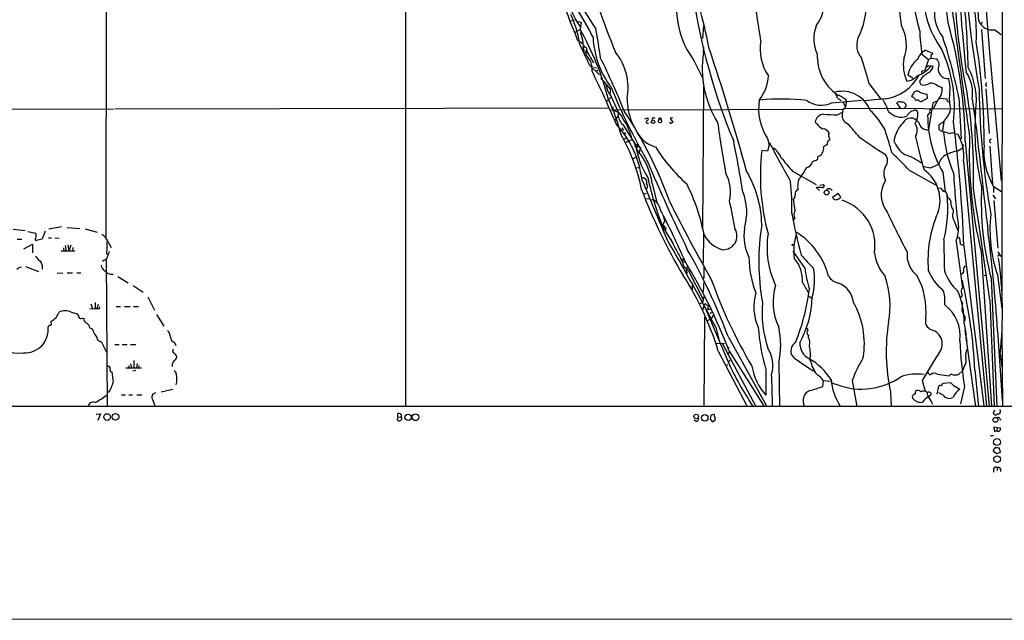
# Model space of a CAD drawing. Extents: x 14 to 1121, y 9 to 932.
# Drawn here: x 609 to 873, y 9 to 170 of the extents above; entities that cross this region are included whole.
import ezdxf

# ---------------------------------------------------------------- set-up
doc = ezdxf.new("R2010")
doc.units = 0
doc.header["$MEASUREMENT"] = 0
doc.layers.add('MAIN', color=5, linetype='CONTINUOUS')

msp = doc.modelspace()

# ---------------------------------------------------------------- linework, layer by layer
at = {"layer": 'MAIN'}
for p, q in [((632.2907, 542.6286), (631.8673, 111.8446)), ((712.3853, 270.5946), (712.3007, 66.3786)), ((872.49, 192.8706), (872.4053, 97.1973)), ((756.3273, 169.926), (757.8513, 170.2646)), ((758.3593, 169.926), (759.46, 169.672)), ((759.46, 169.672), (759.206, 167.7246)), ((867.156, 169.7566), (866.902, 169.2486)), ((757.682, 166.878), (759.206, 167.7246)), ((792.1413, 165.2693), (792.3953, 168.656)), ((866.9867, 167.7246), (867.918, 154.5166)), ((870.5427, 167.64), (872.236, 166.37)), ((758.5287, 164.846), (759.968, 163.9146)), ((759.8833, 164.9306), (760.1373, 162.052)), ((759.714, 162.7293), (760.1373, 162.8986)), ((759.714, 162.7293), (760.1373, 162.8986)), ((760.222, 161.3746), (760.8993, 161.6286)), ((760.476, 162.9833), (760.73, 162.8986)), ((792.3107, 161.4593), (792.3953, 162.9833)), ((851.916, 162.1366), (853.7787, 161.3746)), ((853.7787, 161.3746), (853.694, 161.036)), ((761.9153, 160.3586), (762.762, 158.75)), ((789.7707, 159.3426), (792.1413, 154.5166)), ((850.9847, 161.1206), (852.7627, 159.6813)), ((852.7627, 159.6813), (851.7467, 156.718)), ((853.44, 160.02), (852.7627, 159.6813)), ((853.3553, 160.528), (853.44, 160.02)), ((853.44, 160.02), (854.964, 159.8506)), ((761.746, 158.1573), (764.3707, 155.5326)), ((762.9313, 157.5646), (763.6087, 157.3953)), ((763.8627, 156.8873), (763.6087, 156.5486)), ((851.154, 156.6333), (851.7467, 156.718)), ((853.44, 157.8186), (854.0327, 157.988)), ((764.7093, 154.686), (767.2493, 151.7226)), ((848.5293, 154.6013), (847.1747, 155.448)), ((850.392, 153.5006), (850.646, 152.908)), ((767.2493, 151.7226), (767.2493, 150.5373)), ((792.3107, 152.4846), (792.0567, 114.1306)), ((836.8453, 153.0773), (840.0627, 148.9286)), ((855.3027, 152.4846), (856.4033, 152.146)), ((868.0027, 152.8233), (868.3413, 152.4)), ((868.0873, 151.8073), (869.0187, 139.7846)), ((766.318, 148.336), (767.5033, 149.5213)), ((826.6853, 147.9973), (834.8133, 148.7593)), ((829.1407, 148.7593), (829.31, 148.5053)), ((829.7333, 148.336), (830.4107, 147.066)), ((830.326, 149.098), (830.6647, 148.6746)), ((841.0787, 149.098), (835.5753, 148.5053)), ((848.6987, 150.5373), (848.1907, 149.7753)), ((848.7833, 149.5213), (849.122, 148.844)), ((850.9, 148.336), (852.5087, 149.2673)), ((852.5087, 149.2673), (852.424, 150.368)), ((854.964, 148.4206), (853.8633, 147.9973)), ((855.0487, 148.59), (854.1173, 146.4733)), ((855.8107, 149.2673), (857.5887, 149.098)), ((857.6733, 148.5053), (858.266, 148.1666)), ((860.8907, 149.4366), (861.4833, 138.3453)), ((864.4467, 149.0133), (865.2933, 143.51)), ((870.204, 150.114), (872.236, 127.0846)), ((594.868, 146.304), (633.8993, 146.3886)), ((634.3227, 146.3886), (766.9107, 146.6426)), ((767.4187, 146.1346), (829.7333, 146.304)), ((767.9267, 147.066), (768.096, 146.4733)), ((828.294, 144.78), (829.6487, 145.4573)), ((829.7333, 146.2193), (829.6487, 145.4573)), ((830.2413, 146.558), (872.4053, 146.3886)), ((845.2273, 146.558), (844.2113, 147.9973)), ((846.7513, 147.1506), (846.1587, 146.4733)), ((853.8633, 147.9973), (852.7627, 140.716)), ((768.5193, 143.256), (769.366, 144.3566)), ((769.62, 145.288), (769.366, 144.3566)), ((776.5627, 143.6793), (777.494, 143.9333)), ((780.7113, 143.9333), (781.05, 143.6793)), ((784.098, 144.018), (783.4207, 143.8486)), ((783.4207, 143.8486), (784.098, 142.748)), ((822.7907, 142.3246), (822.2827, 142.8326)), ((853.1013, 145.3726), (852.5087, 144.6953)), ((856.8267, 142.9173), (856.488, 140.462)), ((770.382, 141.3086), (770.89, 140.5466)), ((770.636, 142.1553), (774.0227, 136.906)), ((777.1553, 142.5786), (777.5787, 142.5786)), ((855.472, 142.0706), (855.5567, 140.8853)), ((855.5567, 140.8853), (856.742, 140.1233)), ((770.9747, 138.0913), (771.652, 138.7686)), ((771.144, 140.0386), (771.398, 139.7)), ((772.3293, 137.668), (771.3133, 137.2446)), ((773.176, 138.0913), (772.3293, 137.668)), ((809.498, 138.43), (810.006, 136.7366)), ((859.8747, 139.7), (860.6367, 139.6153)), ((862.584, 137.668), (869.0187, 66.548)), ((773.5993, 137.3293), (774.0227, 136.652)), ((774.192, 136.3133), (773.8533, 136.3133)), ((774.0227, 136.652), (774.6153, 136.3133)), ((774.6153, 136.3133), (774.2767, 135.7206)), ((774.8693, 136.3133), (775.462, 135.9746)), ((775.462, 135.9746), (775.0387, 134.7893)), ((809.498, 135.0433), (807.974, 135.2126)), ((810.006, 136.7366), (809.498, 135.0433)), ((810.006, 136.7366), (810.514, 136.7366)), ((824.6533, 135.7206), (824.5687, 136.144)), ((860.6367, 135.128), (861.9913, 135.89)), ((861.9913, 136.906), (861.9913, 135.89)), ((869.188, 136.398), (869.95, 126.1533)), ((773.5147, 133.096), (774.3613, 133.5193)), ((774.7, 134.5353), (775.0387, 134.7893)), ((823.0447, 133.2653), (823.1293, 133.6886)), ((862.1607, 132.334), (868.3413, 66.548)), ((774.192, 130.556), (775.0387, 130.6406)), ((816.2713, 129.6246), (822.5367, 126.0686)), ((847.5133, 129.8786), (854.6253, 125.984)), ((851.154, 130.9793), (853.2707, 130.556)), ((853.2707, 130.556), (855.5567, 131.572)), ((856.5727, 129.3706), (857.25, 124.1213)), ((778.5947, 126.3226), (779.78, 121.2426)), ((822.5367, 125.222), (823.468, 124.46)), ((823.5527, 125.8993), (824.5687, 126.0686)), ((826.4313, 124.8833), (826.8547, 124.46)), ((855.0487, 125.1373), (856.0647, 125.0526)), ((870.204, 125.5606), (872.3207, 124.206)), ((870.204, 125.476), (870.204, 123.952)), ((776.3933, 123.5286), (777.0707, 123.7826)), ((777.6633, 122.2586), (777.0707, 122.0893)), ((778.1713, 122.0046), (778.9333, 121.92)), ((816.9487, 119.0413), (816.5253, 122.174)), ((828.4633, 123.6133), (826.9393, 122.5973)), ((829.2253, 122.7666), (828.4633, 123.6133)), ((857.758, 123.2746), (857.9273, 122.428)), ((870.0347, 123.19), (870.712, 122.2586)), ((870.2887, 121.7506), (871.3893, 108.966)), ((859.3667, 119.2953), (859.3667, 118.5333)), ((781.4733, 117.7713), (781.8967, 116.2473)), ((859.536, 116.5013), (860.6367, 113.7073)), ((606.9753, 114.046), (610.1927, 113.7073)), ((620.014, 114.7233), (616.5427, 114.046)), ((621.538, 114.554), (624.9247, 114.2153)), ((626.364, 114.1306), (629.5813, 113.284)), ((781.8967, 116.2473), (781.3887, 115.2313)), ((781.558, 114.3), (784.1827, 110.1513)), ((782.2353, 114.3846), (782.066, 113.6226)), ((608.076, 111.3366), (609.346, 111.3366)), ((613.0713, 112.9453), (610.9547, 113.3686)), ((614.7647, 111.4213), (613.2407, 110.998)), ((615.6113, 113.538), (614.7647, 111.4213)), ((616.458, 111.76), (617.3047, 111.76)), ((618.1513, 111.76), (619.3367, 111.6753)), ((792.3107, 112.776), (792.226, 104.902)), ((860.552, 112.0986), (861.06, 111.6753)), ((609.854, 108.7966), (612.2247, 110.0666)), ((612.2247, 110.0666), (612.2247, 107.696)), ((620.522, 109.0506), (620.6067, 108.204)), ((620.9453, 109.6433), (621.1993, 108.1193)), ((621.7073, 109.8126), (621.9613, 108.1193)), ((622.4693, 109.728), (621.9613, 108.1193)), ((622.9773, 109.1353), (622.8927, 108.204)), ((632.5447, 110.5746), (633.3067, 109.1353)), ((860.1287, 110.744), (861.9067, 98.298)), ((862.2453, 109.5586), (867.5793, 66.548)), ((619.9293, 108.204), (623.57, 108.204)), ((631.444, 105.7486), (631.0207, 105.41)), ((631.952, 106.0873), (632.206, 66.4633)), ((632.1213, 107.442), (632.3753, 107.188)), ((786.2147, 106.172), (786.892, 106.0026)), ((786.892, 106.0026), (786.7227, 105.3253)), ((819.5733, 103.7166), (816.4407, 108.1193)), ((866.902, 107.95), (869.696, 66.548)), ((871.3893, 107.95), (872.1513, 106.7646)), ((871.3893, 106.7646), (871.8127, 107.3573)), ((610.2773, 104.0553), (613.8333, 102.7006)), ((786.7227, 105.3253), (787.4, 105.2406)), ((787.146, 103.9706), (788.2467, 103.0393)), ((618.8287, 102.362), (620.3527, 102.2773)), ((621.538, 102.362), (622.8927, 102.362)), ((624.078, 102.362), (625.1787, 102.362)), ((635.0847, 101.346), (637.8787, 99.6526)), ((787.654, 103.0393), (787.908, 102.2773)), ((788.2467, 103.0393), (792.226, 95.1653)), ((792.3953, 101.092), (792.226, 100.838)), ((867.664, 101.6), (868.426, 101.6846)), ((869.5267, 100.9226), (871.0507, 66.548)), ((871.22, 101.7693), (872.4053, 92.71)), ((639.2333, 98.8906), (641.9427, 97.1126)), ((789.2627, 99.1446), (789.2627, 97.7053)), ((792.3953, 100.076), (792.226, 97.1973)), ((643.128, 95.9273), (644.906, 92.2866)), ((792.1413, 94.234), (792.48, 96.012)), ((820.5893, 96.0966), (821.436, 95.504)), ((627.888, 93.98), (628.3113, 92.71)), ((628.9887, 94.4033), (628.9887, 92.71)), ((629.8353, 93.8106), (629.4967, 92.71)), ((630.174, 92.7946), (630.2587, 93.218)), ((634.6613, 93.3026), (635.8467, 93.3026)), ((636.8627, 93.3026), (638.3867, 93.3026)), ((639.318, 93.3026), (640.6727, 93.3026)), ((792.1413, 94.234), (791.2947, 93.98)), ((792.1413, 92.2866), (792.48, 93.5566)), ((792.48, 93.5566), (798.9147, 78.4013)), ((793.0727, 93.8106), (793.5807, 93.5566)), ((793.5807, 93.5566), (793.4113, 92.5406)), ((793.4113, 92.5406), (794.0887, 92.5406)), ((861.9067, 94.3186), (861.568, 94.8266)), ((869.188, 95.0806), (870.3733, 66.548)), ((622.554, 91.7786), (624.2473, 91.3553)), ((625.602, 90.17), (626.0253, 90.0853)), ((645.4987, 91.1013), (647.446, 87.9686)), ((792.5647, 90.5086), (792.3953, 66.4633)), ((793.3267, 89.408), (794.5967, 90.17)), ((794.3427, 91.3553), (794.4273, 91.7786)), ((794.5967, 90.17), (795.02, 90.8473)), ((862.584, 89.7466), (862.584, 90.424)), ((617.22, 88.9), (617.22, 89.3233)), ((627.5493, 87.5453), (628.2267, 87.2913)), ((795.6127, 87.7146), (796.7133, 83.4813)), ((862.33, 88.646), (862.838, 85.598)), ((798.9147, 85.2593), (809.3287, 66.4633)), ((820.5047, 85.598), (820.42, 85.09)), ((862.4993, 86.9526), (865.378, 66.4633)), ((862.838, 84.9206), (863.0073, 83.9046)), ((871.3047, 86.7833), (872.49, 68.072)), ((872.4053, 87.0373), (872.5747, 66.4633)), ((630.5973, 83.9046), (632.1213, 80.8566)), ((634.3227, 83.058), (635.4233, 83.058)), ((636.27, 83.058), (637.6247, 83.058)), ((638.4713, 83.058), (639.9107, 83.058)), ((650.3247, 83.6506), (650.6633, 82.804)), ((795.528, 83.4813), (797.9833, 83.312)), ((797.306, 83.3966), (806.3653, 66.4633)), ((799.1687, 82.296), (799.084, 82.1266)), ((796.29, 81.28), (804.0793, 66.4633)), ((799.2533, 81.1953), (798.83, 80.1793)), ((799.1687, 81.4493), (808.6513, 66.4633)), ((816.864, 79.3326), (815.848, 80.6026)), ((821.0973, 80.1793), (820.7587, 79.248)), ((871.982, 80.6026), (872.4053, 76.962)), ((632.2907, 77.3853), (632.6293, 77.3006)), ((641.4347, 76.708), (637.286, 76.708)), ((637.9633, 77.47), (638.1327, 76.7926)), ((638.4713, 77.8933), (638.7253, 76.708)), ((639.4027, 78.74), (639.4027, 76.708)), ((640.2493, 77.978), (640.08, 76.708)), ((640.7573, 77.47), (640.6727, 76.708)), ((798.83, 77.6393), (798.2373, 77.3853)), ((799.2533, 78.486), (798.9147, 78.4013)), ((812.546, 78.0626), (812.7153, 66.4633)), ((862.33, 77.1313), (861.9067, 76.0306)), ((639.9107, 76.1153), (639.1487, 75.946)), ((809.0747, 76.3693), (809.0747, 69.5113)), ((822.452, 75.3533), (823.1293, 74.7606)), ((855.1333, 75.0993), (858.266, 74.676)), ((860.552, 74.93), (860.8907, 75.0993)), ((860.8907, 75.0993), (861.9067, 76.0306)), ((865.2087, 76.2), (866.14, 66.4633)), ((824.484, 73.406), (824.3147, 71.7973)), ((824.484, 73.406), (826.6007, 73.2366)), ((826.6853, 72.8133), (828.3787, 72.2206)), ((832.2733, 73.406), (833.4587, 66.4633)), ((851.0693, 73.406), (851.8313, 70.5273)), ((855.0487, 69.7653), (855.472, 71.882)), ((856.488, 72.5593), (856.6573, 72.7286)), ((856.6573, 72.7286), (858.6893, 72.898)), ((860.2133, 71.628), (861.1447, 71.0353)), ((862.4147, 71.7973), (861.314, 67.1406)), ((636.1007, 69.596), (637.1167, 69.596)), ((638.048, 69.596), (639.064, 69.596)), ((640.1647, 69.596), (641.5193, 69.596)), ((645.2447, 70.104), (644.4827, 69.7653)), ((646.7687, 70.358), (649.9013, 71.0353)), ((842.518, 70.358), (842.6873, 66.548)), ((853.0167, 69.342), (852.7627, 69.0033)), ((856.6573, 69.4266), (855.5567, 70.104)), ((1060.45, 66.4633), (521.6313, 66.4633)), ((644.398, 68.326), (645.16, 66.4633)), ((629.3273, 64.3466), (630.428, 64.4313)), ((630.428, 64.4313), (629.7507, 62.6533)), ((710.2687, 63.6693), (710.0993, 62.8226)), ((710.2687, 63.6693), (710.2687, 64.516)), ((710.2687, 63.6693), (711.1153, 63.5846)), ((794.258, 64.0926), (794.0887, 62.992)), ((795.1893, 64.262), (794.258, 64.0926)), ((795.528, 62.9073), (795.1893, 64.262)), ((870.458, 65.4473), (870.1193, 64.6006)), ((872.0667, 65.1933), (871.982, 65.6166)), ((790.3633, 62.3993), (789.8553, 62.738)), ((794.0887, 62.992), (794.766, 62.3146)), ((794.766, 62.3146), (795.528, 62.9073)), ((870.5427, 59.6053), (870.3733, 60.96)), ((870.3733, 60.96), (871.1353, 60.7906)), ((871.8973, 63.1613), (872.0667, 62.738)), ((869.3573, 58.674), (870.204, 58.674)), ((871.0507, 59.944), (870.5427, 59.6053)), ((871.1353, 60.7906), (871.0507, 59.944)), ((871.1353, 60.7906), (872.0667, 60.706)), ((870.1193, 54.4406), (871.0507, 53.7633)), ((871.0507, 53.7633), (872.0667, 54.1866)), ((872.0667, 54.1866), (871.8127, 55.2026)), ((870.204, 49.6993), (870.204, 48.768)), ((871.1353, 49.9533), (871.1353, 49.1913)), ((872.0667, 49.6993), (872.0667, 48.9373)), ((14.3933, 8.9746), (1120.5633, 9.4826))]:
    msp.add_line(p, q, dxfattribs=at)
for centre, radius in [((778.7734, 142.9444), 0.4651), ((780.662, 143.0648), 0.4706), ((825.3772, 123.9049), 0.6285), ((816.2713, 109.8127), 0.1693), ((632.226, 63.5983), 0.8979), ((634.5097, 63.6162), 0.8905), ((713.0214, 63.5117), 0.8704), ((715.0349, 63.5239), 0.8917), ((790.383, 63.743), 0.6037), ((792.6701, 63.3684), 0.867), ((870.7269, 62.8394), 0.6366), ((871.1087, 56.883), 0.9222), ((871.1331, 52.2511), 0.8919)]:
    msp.add_circle(centre, radius, dxfattribs=at)
for centre, radius, start, end in [((1632.078, 228.4007), 765.8856, 177.6852553, 185.8668623), ((1830.2743, 297.8685), 979.1628, 185.5133625, 188.2782971), ((203.1476, 12.8647), 665.4338, 13.4272998, 16.32406), ((1192.4775, 207.3552), 330.9072, 182.890349, 189.708354), ((815.31, 204.2175), 63.3243, 194.6387, 215.002405), ((1489.6881, 221.9062), 630.2833, 182.9023952, 185.9829674), ((491.631, 64.7769), 285.0407, 20.552744, 25.115005), ((1038.1182, 270.5308), 290.6062, 197.064992, 202.008339), ((629.7271, 141.4375), 179.5036, 7.438572, 14.853185), ((815.4097, 174.8081), 20.6757, 332.789754, 30.607791), ((955.8251, 202.1809), 168.2464, 186.52933, 202.547114), ((812.1192, 176.0465), 12.8418, 324.86532, 31.704076), ((797.5219, 164.3688), 48.1583, 5.208475, 25.250516), ((765.3945, 161.0213), 93.005, 5.232177, 12.629218), ((822.2505, 166.6072), 43.3562, 356.999854, 18.584014), ((789.4992, 187.6999), 35.9178, 195.999364, 212.498659), ((808.8857, 173.5459), 23.8142, 170.949474, 216.614), ((880.1746, 178.912), 29.115, 178.52272, 214.97843), ((591.9255, 149.7647), 271.6148, 1.627723, 6.122001), ((836.8697, 169.9208), 29.3551, 0.175273, 19.557061), ((864.6599, 172.1461), 10.3465, 165.896333, 218.589497), ((697.074, 133.8203), 72.8989, 25.85224, 33.757404), ((689.1345, 143.9983), 106.3091, 10.240844, 16.386648), ((1026.5619, 184.2659), 166.9475, 184.111347, 191.715093), ((728.9646, 159.1437), 30.4931, 8.518492, 24.324651), ((741.4872, 136.522), 121.1022, 0.542203, 15.803371), ((869.8583, 171.5113), 3.9313, 202.440938, 280.025625), ((693.8003, 130.2662), 75.3727, 14.335639, 29.800134), ((1267.5817, 335.284), 535.5165, 198.319525, 198.548691), ((602.6181, 137.9157), 163.5914, 7.765497, 10.559181), ((831.1264, 165.1707), 9.1915, 157.716701, 206.144379), ((835.8881, 163.5388), 10.9128, 340.246651, 28.468243), ((887.0639, 167.6944), 36.6732, 180.48183, 190.326283), ((787.3431, 166.8544), 24.6973, 182.892782, 216.551695), ((820.2912, 162.476), 12.7624, 170.070924, 214.329837), ((838.6481, 163.5073), 5.1904, 159.158166, 220.963489), ((719.7148, 120.6382), 144.0833, 11.529552, 18.221839), ((704.2378, 138.0856), 163.4318, 359.527063, 9.243592), ((1015.5781, 282.5955), 282.6935, 204.880075, 206.11586), ((760.2855, 163.0256), 0.1952, 347.480746, 220.594926), ((759.5093, 159.6125), 2.519, 17.22865, 75.563807), ((759.6924, 161.9883), 1.3803, 355.608298, 41.260899), ((761.7884, 161.1629), 1.0178, 135, 196.925172), ((756.6695, 151.967), 15.421, 349.277958, 38.793963), ((819.2714, 157.2055), 27.2942, 171.03391, 211.984578), ((201.6811, -36.0739), 624.6084, 15.3838181, 18.5755962), ((854.0768, 158.1337), 4.5489, 118.360557, 160.10987), ((824.3496, 147.1087), 35.3612, 353.054433, 25.301283), ((757.1594, 157.0359), 5.2949, 353.799382, 46.342218), ((584.2547, 70.9305), 201.2481, 21.839384, 26.275314), ((835.5154, 160.5532), 12.6528, 177.429782, 234.259445), ((713.6037, 119.7897), 127.658, 15.114934, 18.409359), ((855.5616, 157.9886), 9.5855, 168.79897, 205.649994), ((854.5082, 153.8316), 7.5095, 128.83342, 167.570003), ((853.8043, 160.5955), 0.4541, 104.057665, 188.549485), ((852.9984, 158.1601), 2.5926, 332.724311, 40.696939), ((573.075, 61.7596), 211.7114, 22.36724, 26.572373), ((846.4727, 164.0354), 9.3377, 290.315891, 318.258025), ((855.966, 150.0882), 6.7951, 117.320383, 143.884783), ((851.2951, 156.2382), 0.4195, 109.652905, 222.275527), ((853.0312, 156.0597), 1.8058, 76.915725, 128.138515), ((851.3439, 158.3906), 2.7188, 303.570832, 351.48424), ((857.9362, 157.1443), 2.6391, 183.743312, 275.328873), ((5392.2433, 761.6566), 4571.1121, 187.602662, 187.8318435), ((854.8649, 150.6496), 9.7205, 350.308989, 34.891726), ((846.1203, 148.5703), 19.4688, 351.555542, 27.234977), ((798.8628, 155.6577), 10.8958, 320.718992, 358.006092), ((839.3999, 161.2742), 12.2914, 277.850192, 331.705243), ((846.4062, 158.2696), 4.4601, 276.624206, 317.885313), ((849.5445, 153.9241), 0.9474, 333.448472, 10.287538), ((851.4815, 155.3943), 2.6229, 251.425515, 308.137842), ((852.9117, 149.5532), 3.7829, 50.797553, 87.127081), ((848.6078, 151.8484), 9.9384, 351.433459, 15.573518), ((866.5653, 153.9652), 1.8358, 321.535652, 345.339997), ((772.3358, 153.8057), 6.2519, 188.255562, 218.140395), ((923.1659, 216.6117), 168.4834, 202.496274, 210.047399), ((829.6091, 143.0789), 8.0271, 21.074511, 103.749042), ((849.6724, 150.0717), 1.0792, 48.181288, 154.443991), ((853.0152, 157.0508), 6.7089, 246.983075, 264.944438), ((852.4747, 151.6065), 3.9655, 310.474352, 7.819307), ((1078.6528, 154.5756), 212.365, 180.81544, 189.887368), ((718.7554, 126.4142), 53.0818, 14.211617, 25.096565), ((697.8401, 114.2043), 78.2212, 23.41463, 27.188115), ((788.9386, 149.3155), 17.1187, 180.727986, 222.874717), ((821.8015, 146.4512), 14.6873, 170.958521, 213.102122), ((813.3255, 81.964), 67.0518, 84.217356, 95.013338), ((823.9422, 153.7853), 6.4051, 232.930622, 295.357622), ((827.9977, 150.241), 0.1339, 18.421413, 198.462013), ((828.167, 150.241), 0.2993, 188.143638, 278.121983), ((819.0388, 148.2472), 9.3112, 6.289703, 12.630991), ((955.7263, 446.3752), 322.4168, 246.686244, 246.915411), ((955.7283, 360.7065), 246.8725, 238.922651, 239.151814), ((999.1506, 403.448), 305.2797, 236.196642, 236.425815), ((828.6148, 148.0479), 2.1436, 301.45288, 16.999557), ((817.2852, 136.2486), 26.4737, 20.942898, 28.409475), ((844.943, 147.1085), 1.1512, 66.790954, 129.462742), ((845.6655, 147.1139), 1.0865, 1.935858, 104.324025), ((848.8427, 150.4783), 0.9588, 227.155503, 266.448267), ((849.5454, 149.8597), 1.1004, 247.370923, 292.624271), ((850.9929, 149.614), 1.2814, 216.936076, 265.842385), ((857.3616, 148.7632), 0.4046, 320.395708, 55.850351), ((867.1921, 148.9291), 8.8742, 170.668658, 196.6353), ((736.4583, 129.1695), 128.3958, 358.124773, 9.503207), ((767.5782, 142.601), 3.3508, 20.308884, 78.167263), ((675.428, 82.7404), 114.5485, 19.730736, 33.399322), ((832.0097, 144.6816), 2.4852, 161.812206, 246.111482), ((823.4844, 131.5111), 19.8567, 27.617445, 46.712703), ((845.3834, 148.6262), 4.4583, 220.829762, 290.17053), ((849.5548, 143.099), 2.9564, 93.467291, 152.997254), ((848.3279, 144.854), 1.5903, 348.09724, 48.770691), ((853.7785, 145.7113), 0.7572, 116.554899, 206.571819), ((852.597, 147.5704), 6.2059, 297.598151, 349.021961), ((930.954, 140.743), 65.7639, 175.66732, 193.423595), ((773.5575, 145.1612), 4.1917, 180.582301, 225.815777), ((757.4944, 134.6716), 16.0501, 12.301947, 34.506519), ((777.1977, 142.875), 0.2993, 81.875312, 261.859073), ((776.8589, 143.7217), 0.6694, 304.698943, 18.426829), ((778.8849, 143.5705), 0.402, 15.698779, 201.171549), ((780.796, 143.3405), 0.5987, 98.131455, 171.857718), ((784.0414, 143.5946), 1.1601, 221.060941, 251.57286), ((784.1407, 142.1971), 0.5526, 94.432107, 147.497791), ((1170.656, 195.4129), 378.2199, 188.00411, 190.121299), ((824.7734, 142.4355), 2.5222, 94.655353, 170.941397), ((846.9143, 595.5752), 451.1796, 267.161147, 267.634716), ((848.0148, 141.4037), 2.4895, 35.028788, 151.839379), ((845.8943, 144.8633), 4.0039, 323.719391, 355.167552), ((852.6894, 143.4146), 2.6996, 192.450077, 271.555899), ((882.2893, 144.3917), 29.7821, 179.415915, 210.289257), ((483.9411, 94.5469), 378.6019, 2.272394, 7.32728), ((749.2091, 124.102), 26.7982, 7.119394, 42.843171), ((825.3633, 143.9294), 3.0321, 211.956109, 251.462272), ((824.0172, 138.7064), 2.3791, 29.261854, 80.757812), ((783.3594, 97.0629), 65.7741, 39.351371, 43.584688), ((714.5361, 99.6874), 133.0277, 15.148577, 17.964124), ((853.0234, 136.0135), 9.7463, 137.6543, 169.214767), ((846.3718, 140.581), 3.3501, 330.630601, 34.821925), ((856.9042, 137.4713), 2.657, 57.015096, 93.49993), ((895.8836, 143.9212), 39.3254, 185.542047, 202.114818), ((8042.5252, 953.7271), 7222.839, 186.44810659, 186.67728953), ((726.8309, 114.8463), 49.8711, 11.41209, 29.555455), ((783.6024, 148.2762), 12.826, 235.800832, 251.069065), ((441.8642, 65.6815), 365.729, 9.194701, 11.351656), ((826.7518, 136.9241), 1.2658, 112.764711, 188.518679), ((827.0365, 139.2791), 1.1132, 147.980431, 202.489603), ((824.7374, 138.0064), 1.527, 3.187323, 33.684864), ((933.8618, 280.8008), 173.4978, 234.94885, 237.671033), ((850.5481, 140.3921), 7.5445, 199.793389, 237.525779), ((952.0752, 160.3402), 104.9885, 191.762352, 196.818178), ((859.1127, 138.6979), 1.2589, 52.750527, 127.249473), ((850.5582, 133.7057), 11.6833, 353.257531, 30.38553), ((974.1703, 134.4223), 110.4865, 177.745527, 193.862789), ((869.6012, 137.7429), 0.523, 98.188972, 252.282034), ((796.8931, 140.4098), 23.1372, 188.710127, 212.63774), ((774.3747, 136.3044), 0.4947, 1.030888, 135.360346), ((858.7723, 178.8026), 94.6529, 206.443665, 206.672875), ((760.1647, 123.5457), 18.638, 8.568463, 40.785452), ((817.7388, 160.0504), 45.1466, 211.973595, 228.499225), ((867.8554, 128.4497), 60.2621, 173.556419, 195.075533), ((1009.0098, 237.3601), 222.6544, 206.696532, 209.738153), ((807.8773, 131.2237), 5.6748, 22.005209, 55.314106), ((816.562, 137.7119), 8.3327, 336.95932, 346.174051), ((826.4169, 134.2675), 2.6338, 110.372473, 134.564679), ((862.4623, 124.9239), 10.3661, 100.143385, 118.575567), ((885.8712, 134.998), 18.29, 174.545382, 211.063361), ((1184.8288, 302.0635), 441.4708, 202.62236, 205.986737), ((865.3831, 174.1013), 66.2582, 217.954686, 222.164664), ((822.9381, 130.1977), 2.3563, 101.905565, 126.980293), ((822.3038, 133.2301), 0.7418, 281.525044, 2.720065), ((823.0101, 135.0367), 1.3534, 275.052994, 334.338079), ((839.2953, 132.4988), 2.4623, 319.344694, 43.591425), ((814.4208, 101.3581), 43.6868, 40.756138, 49.243862), ((842.2374, 120.3355), 14.3392, 53.257887, 72.717628), ((858.6753, 131.0985), 3.1543, 111.797699, 171.366665), ((778.9913, 114.8124), 28.9887, 1.162651, 30.728141), ((804.8308, 138.2528), 16.9691, 320.713515, 333.346613), ((819.7418, 132.4369), 1.8143, 278.076509, 348.655386), ((845.0498, 129.0319), 4.3098, 154.392792, 205.606009), ((846.0041, 121.8683), 9.828, 339.637805, 55.453585), ((1508.5276, 424.2935), 790.5825, 202.0557265, 203.3126941), ((775.9191, 126.6087), 1.2384, 338.42369, 91.564033), ((850.9289, 142.8601), 75.02, 191.478347, 202.377036), ((789.7183, 124.0352), 9.9072, 346.164196, 29.72329), ((761.8595, 120.4805), 54.2025, 357.67254, 6.818105), ((822.295, 125.7058), 4.6904, 157.403721, 192.207633), ((847.4534, 123.2522), 7.4101, 148.087806, 218.711251), ((1073.848, 141.5594), 214.7575, 183.321512, 187.246754), ((911.8077, 176.2577), 145.5256, 200.743803, 210.865269), ((776.5928, 125.5707), 0.7535, 294.170188, 50.63837), ((740.8661, 102.5856), 52.5777, 10.987457, 26.734452), ((818.2293, 123.5181), 1.3035, 113.443884, 190.765999), ((823.3833, 118.4474), 6.8273, 82.876025, 97.123143), ((824.32, 125.677), 0.4639, 258.8112, 57.580908), ((826.0927, 123.825), 1.1112, 72.258079, 139.639196), ((1068.041, 293.9444), 271.0321, 218.546032, 218.775228), ((-727.0036, -124.7857), 1611.2631, 7.8428139, 8.9170813), ((949.2989, 121.583), 82.4042, 177.292183, 194.520132), ((776.8629, 118.5016), 3.9965, 10.218676, 58.798242), ((-1104.8806, -263.1402), 1942.7105, 11.1953393, 11.4245245), ((788.8823, 118.5976), 15.0612, 343.420636, 21.515378), ((815.5861, 123.167), 1.3668, 313.405074, 4.515088), ((827.8706, 122.9952), 1.0127, 203.134704, 305.819817), ((828.2517, 123.2323), 1.0792, 281.306809, 334.436911), ((825.5434, 109.6606), 12.8214, 350.802743, 71.724596), ((856.7843, 123.2323), 0.9746, 2.48751, 92.48751), ((824.151, 119.7702), 33.7892, 345.249826, 5.953054), ((857.5525, 121.2225), 1.2624, 345.385809, 72.729095), ((563.3186, 6.6608), 244.8752, 23.782344, 27.362655), ((1177.6469, 319.6265), 441.4033, 206.68309, 209.751629), ((818.6384, 117.9136), 2.0314, 146.280989, 209.13405), ((861.5842, 121.0258), 2.8128, 182.481767, 217.967883), ((997.1279, 153.5642), 184.5158, 191.024558, 194.583997), ((816.5254, 201.3705), 84.7001, 269.885409, 270.114524), ((816.8427, 116.7554), 0.1706, 82.824976, 209.811543), ((1047.7613, 214.9955), 227.512, 205.06303, 208.067073), ((885.1487, 105.601), 32.5716, 156.768819, 184.510874), ((861.4233, 117.6816), 2.226, 157.504081, 212.021481), ((908.625, 114.1063), 39.387, 174.165793, 198.253704), ((993.4993, 326.4703), 299.354, 224.882039, 225.111208), ((797.6083, 112.2559), 3.7136, 269.254779, 28.818432), ((817.0851, 112.4103), 13.8969, 172.184698, 205.121181), ((870.5073, 105.4055), 63.3271, 170.918861, 190.005118), ((850.863, 114.3528), 9.9437, 338.720107, 0.671292), ((362.1753, 51.1345), 510.3759, 4.005264, 7.061411), ((613.2472, 111.3595), 0.3616, 119.117724, 268.969896), ((610.8295, 112.3103), 2.33, 344.184986, 15.815014), ((629.2173, 109.457), 3.5101, 18.56606, 63.80579), ((172.3258, -241.8348), 705.0457, 27.8666739, 30.0688323), ((822.9692, 128.989), 43.1547, 204.145124, 210.735013), ((799.4231, 116.0785), 7.7628, 206.567362, 256.113231), ((833.141, 109.1823), 23.7472, 171.2959, 205.456084), ((833.0191, 108.2052), 16.4403, 164.164756, 186.807036), ((806.6311, 96.3718), 19.9445, 14.693292, 57.991024), ((2931.2081, 149.3431), 2074.7327, 181.0543218, 181.2835077), ((859.3663, 110.8286), 1.8935, 349.698943, 26.560992), ((636.3952, 110.0666), 4.2739, 168.573597, 191.425089), ((623.2757, 108.7544), 8.9424, 351.560731, 2.984534), ((651.6999, 30.6888), 157.0036, 20.33905, 29.76291), ((861.7836, 110.3807), 0.565, 168.8452, 301.168992), ((1058.2772, 486.9847), 585.4798, 220.4867085, 220.7158766), ((631.2553, 106.7667), 1.0354, 280.500344, 359.883793), ((628.6594, 109.2323), 4.3904, 325.801392, 344.16915), ((893.1335, 151.1466), 116.0126, 202.40194, 203.994281), ((832.6041, 107.0165), 28.106, 181.031365, 201.002033), ((809.9645, 100.3603), 8.9477, 356.550965, 41.221466), ((1709.2095, 930.8264), 1213.1699, 222.7643119, 222.9934944), ((851.4302, 109.8962), 13.4261, 189.798518, 219.556249), ((854.2138, 107.1974), 7.2477, 174.039655, 231.627737), ((770.1382, 91.7526), 102.4523, 353.752063, 8.138604), ((609.5542, 101.8496), 2.0711, 100.502056, 138.991821), ((612.6802, 103.8015), 2.2278, 346.813967, 34.748668), ((632.7424, 104.761), 2.1763, 189.708599, 236.103287), ((659.5213, 27.7297), 149.6235, 21.04075, 31.276714), ((1126.4804, 19.0461), 349.0819, 165.848158, 166.077353), ((1554.3947, 102.616), 762.0009, 179.8854085, 180.1145915), ((846.7982, 106.4456), 27.3613, 185.724158, 197.882207), ((803.8033, 100.4302), 18.3231, 345.227025, 9.794722), ((862.9288, 103.3356), 0.8233, 102.307645, 201.094473), ((633.5184, 104.3516), 2.4312, 215.073303, 277.000488), ((720.843, 58.719), 78.748, 16.648301, 32.992847), ((918.2056, 144.2005), 131.2382, 199.411234, 210.69074), ((829.3418, 103.5014), 3.9968, 211.20592, 259.780676), ((819.1278, 93.5072), 23.3086, 349.024007, 19.651956), ((831.7914, 91.987), 20.2986, 354.624283, 27.995794), ((863.4834, 106.9869), 11.5039, 200.069061, 233.078205), ((869.6913, 107.3125), 13.4501, 199.286609, 227.685736), ((861.3845, 102.7924), 0.8145, 289.224648, 17.645249), ((825.9665, 94.4361), 14.9719, 162.351202, 206.31364), ((765.1076, 104.7692), 56.056, 337.868029, 353.10946), ((100.06, -324.9468), 834.9573, 30.3501689, 30.5793493), ((826.2544, 93.6202), 6.4057, 7.02206, 68.2054), ((862.5952, 97.4001), 1.1315, 127.4806, 213.595972), ((726.6539, 68.9462), 138.7445, 2.996887, 13.037455), ((819.0159, 93.2327), 13.1836, 163.65284, 204.743603), ((794.0251, 96.6616), 27.5104, 331.574041, 358.117741), ((849.7147, 94.869), 7.4542, 351.17962, 23.070412), ((840.6852, 88.9679), 21.6472, 359.147964, 22.828942), ((861.1023, 96.393), 0.6694, 288.437656, 34.691906), ((628.2272, 112.4354), 19.737, 268.031699, 275.660679), ((792.7865, 93.6599), 0.3234, 27.769266, 198.625411), ((839.4324, 91.8491), 31.3932, 175.333164, 198.041215), ((812.3653, 83.1759), 23.1513, 351.081089, 29.009678), ((850.8687, 85.4289), 10.3649, 352.488826, 53.177974), ((868.9739, 92.6676), 7.2575, 166.850704, 184.348631), ((615.0592, 93.3262), 4.5489, 298.360557, 340.10987), ((620.9453, 88.1278), 3.9895, 66.21964, 113.779046), ((622.3632, 89.9368), 2.3584, 11.922191, 36.975336), ((625.2315, 90.646), 0.6031, 201.596783, 307.895811), ((627.0836, 89.8567), 1.0827, 167.810994, 254.117843), ((854.329, 89.3444), 2.4433, 162.348149, 250.78045), ((438.8257, -120.4093), 473.3094, 26.451813, 26.680991), ((610.1758, 87.0738), 6.2305, 266.259147, 5.903208), ((616.966, 87.6298), 0.5987, 98.131455, 171.857718), ((616.8814, 88.6459), 0.4233, 269.986465, 36.886139), ((625.8981, 87.4182), 1.6561, 4.401624, 57.524827), ((634.6863, 89.3842), 6.7902, 197.952241, 220.157128), ((859.6394, 91.2803), 52.7174, 183.878332, 196.430236), ((790.4047, 82.931), 22.6702, 347.599211, 12.400542), ((820.0813, 86.9527), 0.349, 284.040224, 104.02828), ((893.4608, 81.1036), 52.0638, 171.199244, 191.911057), ((862.2877, 89.7043), 0.2993, 261.856362, 8.124688), ((608.3271, 88.2348), 7.5178, 202.614354, 281.060024), ((630.5127, 84.9206), 1.0195, 175.234491, 274.759908), ((646.354, 84.9123), 2.8755, 3.543024, 42.853664), ((650.7529, 85.1186), 1.5292, 181.071665, 253.738596), ((820.8432, 86.2753), 0.7572, 153.428181, 243.445101), ((818.0297, 83.539), 2.8494, 343.281496, 32.978432), ((852.4796, 83.213), 3.9645, 317.174124, 74.715475), ((799.084, 82.4652), 0.1893, 206.551513, 296.592135), ((802.4129, 77.4738), 8.5472, 343.27854, 32.981321), ((818.7681, 81.2215), 2.985, 125.533438, 191.966459), ((822.8114, 83.3616), 4.5972, 177.451709, 243.480652), ((748.2978, 71.7672), 73.2839, 6.591387, 8.594913), ((949.2579, 86.9851), 88.1613, 181.89226, 189.919998), ((866.4034, 80.2214), 3.7049, 150.567018, 189.865807), ((650.4315, 81.3401), 0.6317, 134.846083, 244.071813), ((649.4737, 79.486), 1.4555, 7.31447, 62.075715), ((649.661, 79.982), 1.2941, 296.576931, 346.108716), ((870.8139, 154.906), 92.8544, 234.477938, 238.550403), ((864.9255, 61.5511), 34.7376, 148.721948, 160.045767), ((932.5133, 28.8247), 92.8473, 146.168236, 151.304324), ((860.267, 78.7511), 2.6229, 321.862158, 18.574485), ((632.0155, 76.4327), 1.063, 347.354849, 54.73112), ((651.3914, 77.5563), 1.713, 132.23409, 194.36561), ((877.5292, 114.6046), 86.5501, 204.726866, 213.795108), ((799.8042, 78.4433), 0.5525, 122.502209, 175.567893), ((819.5931, 79.3502), 14.4028, 188.521442, 223.088252), ((817.3942, 76.8087), 4.1557, 6.797873, 35.94253), ((811.6733, 63.9019), 17.8339, 33.172803, 59.373061), ((812.7074, 71.8893), 10.342, 19.569228, 31.549612), ((633.3846, 76.0462), 0.3658, 155.137343, 284.469316), ((1310.9917, 159.0118), 682.6197, 187.0109413, 187.2401253), ((648.4047, 74.3089), 2.5752, 347.342083, 44.545319), ((600.6272, 64.4984), 210.2347, 0.535507, 2.867203), ((950.2271, 286.4325), 246.8554, 238.919682, 239.148841), ((819.9479, 70.7923), 5.2352, 29.950538, 45.192695), ((834.7227, 89.6485), 18.5466, 249.997785, 304.81676), ((849.6431, 62.0472), 13.1108, 81.516385, 109.289716), ((852.4663, 75.3109), 0.2994, 351.878017, 98.121983), ((853.2495, 75.586), 0.5811, 213.104879, 280.490041), ((854.3008, 73.8717), 1.4833, 55.856744, 129.600324), ((858.9009, 74.3162), 0.7298, 73.129307, 150.459624), ((860.1708, 80.7299), 5.8124, 259.511323, 273.760372), ((626.5741, 74.4061), 7.3792, 325.14245, 348.877518), ((648.5465, 73.2366), 2.4246, 335.22651, 12.094097), ((813.1593, 100.9548), 31.2186, 284.248926, 290.936406), ((841.6044, 74.86), 15.0516, 184.572798, 213.5203), ((855.9376, 71.4588), 0.6292, 70.338213, 137.731211), ((856.0394, 72.4915), 0.4537, 284.017867, 8.594459), ((861.7413, 75.011), 3.7121, 214.69613, 245.692728), ((610.1074, 101.3468), 38.7751, 299.139885, 304.592251), ((645.5449, 68.9806), 1.3206, 143.544873, 209.715821), ((821.9525, 68.0083), 2.9081, 112.421179, 212.091007), ((849.1914, 68.9639), 0.8045, 94.949378, 201.84241), ((850.6243, 69.7761), 1.5023, 146.192521, 180.411891), ((849.8598, 69.729), 1.0069, 38.661586, 118.718549), ((851.3595, 68.9426), 1.5851, 51.820035, 116.752572), ((854.0635, 65.9307), 3.3366, 112.945604, 150.691543), ((854.2382, 70.1282), 1.8999, 178.178156, 222.937467), ((852.7396, 69.4112), 0.8744, 36.770294, 117.244914), ((845.6929, 63.7232), 8.7924, 21.680037, 35.540405), ((853.0505, 69.7653), 0.4247, 265.434687, 23.492649), ((858.2921, 70.6668), 2.0521, 217.18486, 301.578601), ((864.2723, 66.603), 5.4247, 125.208253, 154.731192), ((628.4533, 66.2589), 1.3327, 66.312524, 174.84683), ((850.7008, 70.3333), 2.8061, 216.488081, 279.294151), ((710.4801, 62.9478), 1.5824, 69.637627, 97.677432), ((710.8347, 63.1546), 0.5135, 282.517916, 56.873216), ((710.5997, 63.9607), 0.6381, 323.891439, 47.514924), ((870.7602, 64.8533), 0.6889, 201.518786, 322.223494), ((871.3893, 62.9072), 0.5681, 26.574073, 116.56054), ((871.4656, 65.0324), 0.6223, 255.014609, 14.985391), ((710.6034, 63.142), 0.5968, 212.358529, 305.03213), ((790.1431, 63.2799), 0.9078, 284.039305, 8.578205), ((871.5389, 60.5506), 0.7787, 231.172412, 297.404188), ((871.135, 60.4521), 0.9657, 322.1297, 15.24367), ((871.1509, 54.3493), 1.0356, 115.075385, 174.942313), ((871.0082, 51.9427), 3.3577, 76.137165, 95.060949), ((870.7228, 49.6314), 0.5232, 37.967182, 172.54357), ((871.5057, 49.4769), 0.6035, 21.625104, 127.864991)]:
    msp.add_arc(centre, radius, start, end, dxfattribs=at)

doc.saveas('drawing.dxf')
